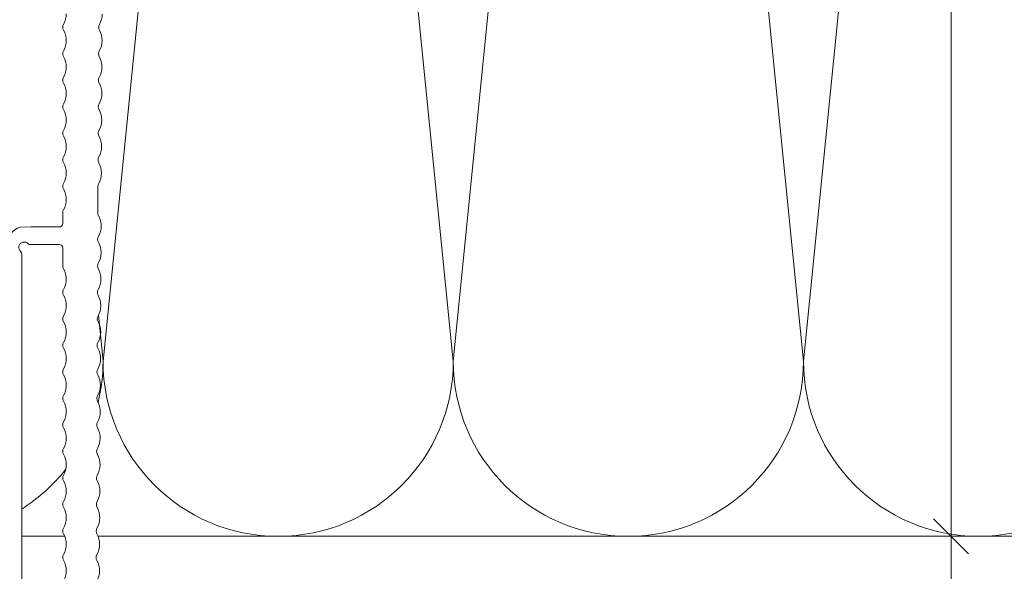
# Model space of a CAD drawing. Units: millimetres. Extents: x 2095 to 6002, y 1260 to 3918.
# Drawn here: x 2256 to 2341, y 2632 to 2679 of the extents above; entities that cross this region are included whole.
import ezdxf

# ---------------------------------------------------------------- set-up
doc = ezdxf.new("R2010")
doc.units = ezdxf.units.MM
for name, color, linetype, lineweight in [('Bemaßung', 250, 'Continuous', 13), ('Schmale Volllinie', 7, 'Continuous', 13), ('Schmale Volllinie_Grau', 252, 'Continuous', 13), ('Schraffur', 250, 'Continuous', 13)]:
    doc.layers.add(name, color=color, linetype=linetype, lineweight=lineweight)
doc.styles.get("Standard").update_dxf_attribs({"font": 'arial.ttf'})
doc.dimstyles.new('100%', dxfattribs={"dimtxt": 4, "dimasz": 3, "dimexe": 3, "dimexo": 3, "dimgap": 2, "dimtad": 1, "dimdec": 0, "dimzin": 0, "dimdsep": 46, "dimtxsty": 'Standard', "dimblk": 'OBLIQUE', "dimcen": 0.09, "dimdle": 3, "dimclrd": 256, "dimclre": 256, "dimclrt": 256, "dimadec": 0, "dimazin": 0, "dimtfac": 1, "dimtdec": 0, "dimtofl": 0, "dimtmove": 0, "dimatfit": 3, "dimfxl": 3, "dimfxlon": 1, "dimtolj": 1, "dimtzin": 0, "dimlwd": -1, "dimlwe": -1, "dimarcsym": 0})

# ---------------------------------------------------------------- blocks, each defined once
blk = doc.blocks.new('_Oblique')
at = {"color": 0, "linetype": 'ByBlock', "lineweight": -2}
blk.add_line((-0.5, -0.5), (0.5, 0.5), dxfattribs=at)
blk = doc.blocks.new('*D73')
at = {"layer": 'Bemaßung', "transparency": 16777216}
for p, q in [((2336.119, 2632.134), (2336.119, 2818.134)), ((2333.119, 2815.134), (2339.119, 2815.134)), ((2333.119, 2635.134), (2339.119, 2635.134))]:
    blk.add_line(p, q, dxfattribs=at)
at = {"layer": 'Defpoints', "color": 0, "transparency": 16777216}
for p in [(2326.61, 2815.134), (2336.119, 2815.134), (2326.606, 2635.134)]:
    blk.add_point(p, dxfattribs=at)
at = {"layer": 'Bemaßung', "transparency": 16777216, "xscale": 3, "yscale": 3, "zscale": 3}
for p, rotation in [((2336.119, 2815.134), 90), ((2336.119, 2635.134), 270)]:
    blk.add_blockref('_Oblique', p, dxfattribs=dict(at, rotation=rotation))
at = {"layer": 'Bemaßung', "transparency": 16777216, "insert": (2332.119, 2725.134), "char_height": 4, "attachment_point": 5, "rotation": 90}
blk.add_mtext('\\A1;X', dxfattribs=at)
blk = doc.blocks.new('*D128')
at = {"layer": 'Bemaßung', "transparency": 16777216}
for p, q in [((2336.119, 2638.134), (2336.119, 2560.634)), ((2339.119, 2635.134), (2333.119, 2635.134)), ((2333.119, 2563.634), (2339.119, 2563.634))]:
    blk.add_line(p, q, dxfattribs=at)
at = {"layer": 'Defpoints', "color": 0, "transparency": 16777216}
for p in [(2410.817, 2635.134), (2288.246, 2563.634), (2336.119, 2563.634)]:
    blk.add_point(p, dxfattribs=at)
at = {"layer": 'Bemaßung', "transparency": 16777216, "xscale": 3, "yscale": 3, "zscale": 3}
for p, rotation in [((2336.119, 2635.134), 90), ((2336.119, 2563.634), 270)]:
    blk.add_blockref('_Oblique', p, dxfattribs=dict(at, rotation=rotation))
at = {"layer": 'Bemaßung', "transparency": 16777216, "insert": (2332.077, 2599.384), "char_height": 4, "attachment_point": 5, "rotation": 90}
blk.add_mtext('\\A1;ca. 40', dxfattribs=at)
blk = doc.blocks.new('MacFOX 215 L 11 mit Dübel')
at = {"layer": 'Schmale Volllinie'}
for points in [[(4.568, -130.254, 0.129841), (4.807, -131.142, -0.129841), (4.873, -131.388, -0.129841), (4.809, -131.636, 0.129841), (4.579, -132.526, 0.129841), (4.818, -133.413, -0.129841), (4.884, -133.66, -0.129841), (4.82, -133.907, 0.129841), (4.59, -134.797, 0.129841), (4.829, -135.685, -0.129841), (4.895, -135.931, -0.129841), (4.831, -136.179, 0.129841), (4.601, -137.069, 0.129841), (4.84, -137.956, -0.129841), (4.907, -138.203, -0.129841), (4.843, -138.45, 0.129841), (4.612, -139.34, 0.129841), (4.851, -140.228, -0.129841), (4.918, -140.475, -0.129841), (4.854, -140.722, 0.129841), (4.623, -141.612, 0.129841), (4.862, -142.499, -0.129841), (4.929, -142.746, -0.129841), (4.865, -142.993, 0.129841), (4.634, -143.883, 0.129841), (4.873, -144.771, -0.129841), (4.94, -145.018), (4.951, -147.289, -0.129841), (4.887, -147.536, 0.129841), (4.657, -148.426, 0.129841), (4.896, -149.314, -0.129841), (4.962, -149.561, -0.129841), (4.898, -149.808, 0.129841), (4.668, -150.698, 0.129841), (4.907, -151.586, -0.129841), (4.973, -151.832, -0.129841), (4.909, -152.079, 0.129841), (4.679, -152.969, 0.129841), (4.918, -153.857, -0.129841), (4.984, -154.104, -0.129841), (4.92, -154.351, 0.129841), (4.69, -155.241, 0.129841), (4.929, -156.129, -0.129841), (4.995, -156.375, -0.129841), (4.931, -156.622, 0.129841), (4.701, -157.512, 0.129841), (4.94, -158.4, -0.129841), (5.007, -158.647, -0.129841), (4.943, -158.894, 0.129841), (4.712, -159.784, 0.129841), (4.951, -160.672, -0.129841), (5.018, -160.918, -0.129841), (4.954, -161.166, 0.129841), (4.723, -162.056, 0.129841), (4.962, -162.943, -0.129841), (5.029, -163.19, -0.129841), (4.965, -163.437, 0.129841), (4.734, -164.327, 0.129841), (4.973, -165.215, -0.129841), (5.04, -165.461, -0.129841), (4.976, -165.709, 0.129841), (4.745, -166.599, 0.129841), (4.985, -167.486, -0.129841), (5.051, -167.733, -0.129841), (4.987, -167.98, 0.129841), (4.757, -168.87, 0.129841), (4.996, -169.758, -0.129841), (5.062, -170.004, -0.129841), (4.998, -170.252, 0.129841), (4.768, -171.142, 0.129841), (5.007, -172.029, -0.129841), (5.073, -172.276, -0.129841), (5.009, -172.523, 0.129841), (4.779, -173.413, 0.129841), (5.018, -174.301, -0.129841), (5.084, -174.548, -0.129841), (5.02, -174.795, 0.129841), (4.79, -175.685, 0.129841), (5.029, -176.573, -0.129841), (5.095, -176.819, -0.129841), (5.031, -177.066, 0.129841), (4.801, -177.956, 0.129841), (5.04, -178.844, -0.129841)], [(7.885, -178.837, -0.129841), (7.65, -177.948, -0.129841), (7.885, -177.059, 0.129841), (7.95, -176.812, 0.129841), (7.885, -176.565, -0.129841), (7.65, -175.676, -0.129841), (7.885, -174.787, 0.129841), (7.95, -174.54, 0.129841), (7.885, -174.294, -0.129841), (7.65, -173.405, -0.129841), (7.885, -172.516, 0.129841), (7.95, -172.269, 0.129841), (7.885, -172.022, -0.129841), (7.65, -171.133, -0.129841), (7.885, -170.244, 0.129841), (7.95, -169.997, 0.129841), (7.885, -169.75, -0.129841), (7.65, -168.862, -0.129841), (7.885, -167.973, 0.129841), (7.95, -167.726, 0.129841), (7.885, -167.479, -0.129841), (7.65, -166.59, -0.129841), (7.885, -165.701, 0.129841), (7.95, -165.454, 0.129841), (7.885, -165.207, -0.129841), (7.65, -164.318, -0.129841), (7.885, -163.43, 0.129841), (7.95, -163.183, 0.129841), (7.885, -162.936, -0.129841), (7.65, -162.047, -0.129841), (7.885, -161.158, 0.129841), (7.95, -160.911, 0.129841), (7.885, -160.664, -0.129841), (7.65, -159.775, -0.129841), (7.885, -158.886, 0.129841), (7.95, -158.64, 0.129841), (7.885, -158.393, -0.129841), (7.65, -157.504, -0.129841), (7.885, -156.615, 0.129841), (7.95, -156.368, 0.129841), (7.885, -156.121, -0.129841), (7.65, -155.232, -0.129841), (7.885, -154.343, 0.129841), (7.95, -154.096, 0.129841), (7.885, -153.849, -0.129841), (7.65, -152.961, -0.129841), (7.885, -152.072, 0.129841), (7.95, -151.825), (7.95, -150.3, -0.414214), (8.25, -150), (10.644, -150, 0.227735), (10.9, -149.952, -1.088862), (11.555, -150.614, 0.197271), (11.469, -150.825), (11.469, -188.121, -0.306892)], [(12.769, -150.069, 0.339236), (11.584, -148.524), (10.644, -148.5), (8.25, -148.5, -0.414214), (7.95, -148.2), (7.95, -147.282, 0.129841), (7.885, -147.035, -0.129841), (7.65, -146.146, -0.129841), (7.885, -145.257, 0.129841), (7.95, -145.01, 0.129841), (7.885, -144.763, -0.129841), (7.65, -143.874, -0.129841), (7.885, -142.986, 0.129841), (7.95, -142.739, 0.129841), (7.885, -142.492, -0.129841), (7.65, -141.603, -0.129841), (7.885, -140.714, 0.129841), (7.95, -140.467, 0.129841), (7.885, -140.22, -0.129841), (7.65, -139.331, -0.129841), (7.885, -138.442, 0.129841), (7.95, -138.196, 0.129841), (7.885, -137.949, -0.129841), (7.65, -137.06, -0.129841), (7.885, -136.171, 0.129841), (7.95, -135.924, 0.129841), (7.885, -135.677, -0.129841), (7.65, -134.788, -0.129841), (7.885, -133.899, 0.129841), (7.95, -133.652, 0.129841), (7.885, -133.406, -0.129841), (7.65, -132.517, -0.129841), (7.885, -131.628, 0.129841), (7.95, -131.381, 0.129841), (7.885, -131.134, -0.129841), (7.65, -130.245, -0.129841)]]:
    blk.add_lwpolyline(points, format="xyb", dxfattribs=at)
blk = doc.blocks.new('MacFOX_215_L_11 Draufsicht mit Dübel')
blk.add_blockref('MacFOX 215 L 11 mit Dübel', (-13.45, -5))

msp = doc.modelspace()

# ---------------------------------------------------------------- linework, layer by layer
at = {"layer": 'Schmale Volllinie_Grau'}
for p, q in [((2308.471, 2800.134), (2293.471, 2650.134)), ((2323.471, 2650.134), (2308.471, 2800.134)), ((2338.471, 2800.134), (2323.471, 2650.134)), ((2278.243, 2797.858), (2263.471, 2650.134)), ((2293.471, 2650.134), (2278.699, 2797.858)), ((2263.471, 2650.134), (2263.077, 2654.075)), ((2260.186, 2635.134), (2256.499, 2635.134)), ((2558.587, 2635.134), (2263.046, 2635.134))]:
    msp.add_line(p, q, dxfattribs=at)
for centre, start, end in [((2248.471, 2650.134), 346.39975, 0), ((2278.471, 2650.134), 180, 0), ((2308.471, 2650.134), 180, 0), ((2338.471, 2650.134), 180, 0), ((2248.471, 2650.134), 302.35907, 321.89012)]:
    msp.add_arc(centre, 15, start, end, dxfattribs=at)

# ---------------------------------------------------------------- block references
at = {"layer": 'Schraffur', "xscale": -1}
msp.add_blockref('MacFOX_215_L_11 Draufsicht mit Dübel', (2254.518, 2815.134), dxfattribs=at)

# ---------------------------------------------------------------- dimensions: what is measured, and where the dimension line sits
at = {"layer": 'Bemaßung'}
for base, p1, p2, text, picture, middle in [((2336.119, 2815.134), (2326.606, 2635.134), (2326.61, 2815.134), 'X', '*D73', (2332.119, 2725.134)), ((2336.119, 2563.634), (2410.817, 2635.134), (2288.246, 2563.634), 'ca. 40', '*D128', (2332.077, 2599.384))]:
    dim = msp.add_linear_dim(base=base, p1=p1, p2=p2, angle=90, text=text, dimstyle='100%', dxfattribs=at)
    dim.commit()
    dim.dimension.update_dxf_attribs({"geometry": picture, "text_midpoint": middle})

doc.saveas('drawing.dxf')
